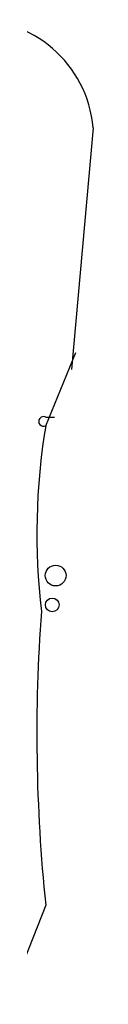
# Model space of a CAD drawing. Extents: x 0 to 5196, y -225177 to 205179.
# Drawn here: x 384 to 385, y 205059 to 205078 of the extents above; entities that cross this region are included whole.
import ezdxf

# ---------------------------------------------------------------- set-up
doc = ezdxf.new("R2010")
doc.units = 0
doc.header["$MEASUREMENT"] = 0
doc.layers.add('MAIN', color=5, linetype='CONTINUOUS')

msp = doc.modelspace()

# ---------------------------------------------------------------- linework, layer by layer
at = {"layer": 'MAIN'}
for p, q in [((385.4027, 205075.73), (384.9793, 205070.9887)), ((384.4713, 205069.888), (385.064, 205071.3274)), ((384.4713, 205070.0574), (384.6407, 205070.0574)), ((384.4713, 205060.49), (383.7093, 205058.5427))]:
    msp.add_line(p, q, dxfattribs=at)
for centre, radius in [((384.666, 205066.9502), 0.2035), ((384.5983, 205066.3744), 0.1338)]:
    msp.add_circle(centre, radius, dxfattribs=at)
for centre, radius, start, end in [((383.0847, 205075.5236), 2.3272, 5.08833, 93.38482), ((384.429, 205069.9727), 0.0947, 63.46201, 296.53799), ((397.3083, 205067.7684), 13.0108, 170.62412, 186.71339), ((416.7357, 205063.8434), 32.4382, 175.7499, 185.93373)]:
    msp.add_arc(centre, radius, start, end, dxfattribs=at)

doc.saveas('drawing.dxf')
